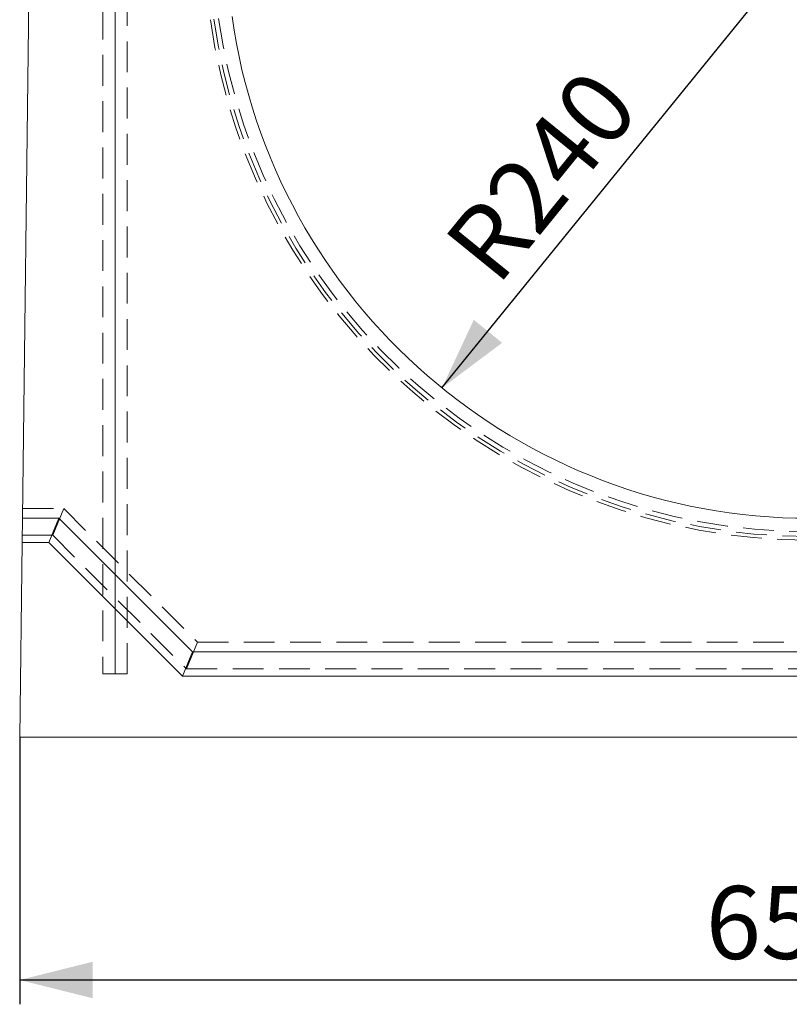
# Model space of a CAD drawing. Units: millimetres. Extents: x 0 to 507, y -3 to 297.
# Drawn here: x 291 to 323, y 178 to 218 of the extents above; entities that cross this region are included whole.
import ezdxf

# ---------------------------------------------------------------- set-up
doc = ezdxf.new("R2010")
doc.units = ezdxf.units.MM
doc.linetypes.add('HIDDEN', pattern=[1.905, 1.27, -0.635])
doc.layers.add('FORMAT', color=7, linetype='Continuous')
doc.styles.add('SLDTEXTSTYLE3', font='TXT', dxfattribs={"width": 0.75})
doc.dimstyles.new('SLDDIMSTYLE1', dxfattribs={"dimtxt": 3, "dimasz": 3, "dimexe": 0, "dimexo": 0.0625, "dimgap": 0.75, "dimtad": 2, "dimlfac": 10, "dimrnd": 1e-09, "dimzin": 12, "dimdsep": 46, "dimtxsty": 'SLDTEXTSTYLE3', "dimsah": 1, "dimcen": 0.09, "dimadec": 0, "dimazin": 3, "dimtfac": 1, "dimtofl": 0, "dimtmove": 0, "dimatfit": 3, "dimfxl": 0, "dimfrac": 2, "dimtolj": 1, "dimtzin": 12, "dimarcsym": 0})
doc.dimstyles.new('SLDDIMSTYLE2', dxfattribs={"dimtxt": 3, "dimasz": 3, "dimexe": 0, "dimexo": 0.0625, "dimgap": 0.75, "dimtad": 2, "dimlfac": 10, "dimrnd": 1e-09, "dimzin": 12, "dimdsep": 46, "dimtxsty": 'SLDTEXTSTYLE3', "dimsah": 1, "dimcen": 0, "dimadec": 0, "dimazin": 3, "dimtfac": 1, "dimtofl": 0, "dimtmove": 0, "dimatfit": 3, "dimfxl": 0, "dimfrac": 2, "dimtolj": 1, "dimtzin": 12, "dimarcsym": 0})

# ---------------------------------------------------------------- blocks, each defined once
blk = doc.blocks.new('_D_4')
at = {"layer": 'FORMAT'}
for p, q in [((291.388, 188.83), (291.388, 177.83)), ((356.388, 188.83), (356.388, 177.83)), ((356.388, 178.83), (291.388, 178.83))]:
    blk.add_line(p, q, dxfattribs=at)
for points in [[(291.388, 178.83), (294.388, 178.08), (294.388, 179.58)], [(356.388, 178.83), (353.388, 179.58), (353.388, 178.08)]]:
    blk.add_solid(points, dxfattribs=at)
at = {"layer": 'FORMAT', "insert": (319.619, 182.697, -50.489), "char_height": 3, "attachment_point": 1, "style": 'SLDTEXTSTYLE3'}
blk.add_mtext('650', dxfattribs=at)
blk = doc.blocks.new('_D_6')
at = {"layer": 'FORMAT'}
blk.add_line((308.763, 203.196), (323.888, 221.83), dxfattribs=at)
blk.add_solid([(308.763, 203.196), (311.236, 205.052), (310.071, 205.998)], dxfattribs=at)
at = {"layer": 'FORMAT', "insert": (308.718, 209.222, -50.489), "char_height": 3, "attachment_point": 1, "rotation": 50.9342, "style": 'SLDTEXTSTYLE3'}
blk.add_mtext('R240', dxfattribs=at)

msp = doc.modelspace()

# ---------------------------------------------------------------- linework, layer by layer
at = {"color": 7, "linetype": 'Continuous', "lineweight": 15}
for p, q in [((291.8877, 229.789), (291.4976, 197.8299)), ((291.4976, 197.8299), (291.4854, 196.8299)), ((291.4976, 197.8299), (292.9976, 197.8299)), ((292.9976, 197.8299), (292.5833, 196.8299)), ((292.9976, 197.8299), (298.4976, 192.3299)), ((291.3877, 188.8299), (291.4854, 196.8299)), ((291.4854, 196.8299), (292.5833, 196.8299)), ((292.5833, 196.8299), (298.0833, 191.3299)), ((298.4976, 192.3299), (298.0833, 191.3299)), ((298.4976, 192.3299), (349.2778, 192.3299)), ((298.0833, 191.3299), (349.692, 191.3299)), ((356.3877, 188.8299), (291.3877, 188.8299))]:
    msp.add_line(p, q, dxfattribs=at)
at = {"color": 7, "linetype": 'HIDDEN', "lineweight": 0}
for p, q in [((294.8127, 226.4242), (294.8127, 191.4242)), ((295.8127, 191.4242), (295.8127, 226.4242)), ((291.5024, 198.2299), (293.2024, 198.2299)), ((292.7468, 197.1299), (293.2024, 198.2299)), ((293.2024, 198.2299), (298.7024, 192.7299)), ((291.489, 197.1299), (292.7468, 197.1299)), ((292.7468, 197.1299), (298.2468, 191.6299)), ((298.2468, 191.6299), (298.7024, 192.7299)), ((298.7024, 192.7299), (349.0729, 192.7299)), ((294.8127, 191.4242), (295.8127, 191.4242)), ((298.2468, 191.6299), (349.5286, 191.6299))]:
    msp.add_line(p, q, dxfattribs=at)
at = {"color": 7, "linetype": 'Continuous', "lineweight": 15}
msp.add_arc((323.8877, 221.8299), 24, 188.03351, 351.96649, dxfattribs=at)
at = {"color": 7, "linetype": 'HIDDEN', "lineweight": 0}
for radius in [24.9, 24.7528, 24.5559]:
    msp.add_arc((323.8877, 221.8299), radius, 188.03351, 351.96649, dxfattribs=at)
at = {"layer": 'FORMAT', "lineweight": 0}
msp.add_line((295.3127, 191.4242), (295.3127, 224.0715), dxfattribs=at)

# ---------------------------------------------------------------- dimensions: what is measured, and where the dimension line sits
at = {"layer": 'FORMAT'}
dim = msp.add_radius_dim(center=(323.8877, 221.8299), mpoint=(308.7626, 203.1958), dimstyle='SLDDIMSTYLE2', dxfattribs=at)
dim.commit()
dim.dimension.update_dxf_attribs({"geometry": '_D_6', "text_midpoint": (315.1955, 211.1211), "dimtype": 164})
dim = msp.add_linear_dim(base=(291.3877, 178.8299), p1=(356.3877, 188.8299), p2=(291.3877, 188.8299), dimstyle='SLDDIMSTYLE1', dxfattribs=at)
dim.commit()
dim.dimension.update_dxf_attribs({"geometry": '_D_4', "text_midpoint": (324.1628, 178.8299), "dimtype": 160})

doc.saveas('drawing.dxf')
